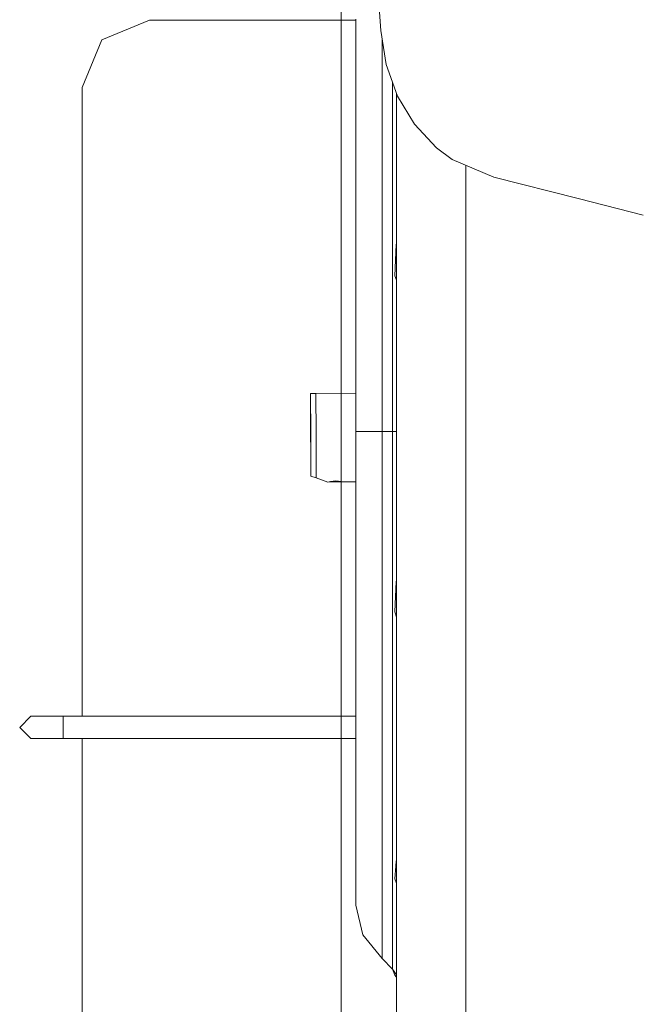
# Model space of a CAD drawing. Units: millimetres. Extents: x -1518 to 1525, y -306 to 3790.
# Drawn here: x -1316 to -1081, y 607 to 978 of the extents above; entities that cross this region are included whole.
import ezdxf

# ---------------------------------------------------------------- set-up
doc = ezdxf.new("R2010")
doc.units = ezdxf.units.MM
doc.layers.add('1', color=7, linetype='Continuous', true_color=0xffffff)
doc.styles.add('blockfont', font='simplex.shx')
doc.dimstyles.get("Standard").update_dxf_attribs({"dimtxt": 0.18, "dimasz": 0.18, "dimexe": 0.18, "dimexo": 0.0625, "dimgap": 0.09, "dimtad": 0, "dimtih": 1, "dimtoh": 1, "dimdec": 4, "dimzin": 0, "dimdsep": 46, "dimtxsty": 'Standard', "dimcen": 0.09, "dimadec": 0, "dimazin": 0, "dimtfac": 1, "dimtdec": 4, "dimtofl": 0, "dimtmove": 0, "dimatfit": 3, "dimfxl": 1, "dimtolj": 1, "dimtzin": 0, "dimarcsym": 0})

# ---------------------------------------------------------------- blocks, each defined once
blk = doc.blocks.new('_U1')
at = {"layer": '1', "color": 18, "lineweight": 13}
for p, q in [((-1194.65977, 1198.920707), (-1194.65977, -164.929462)), ((1194.659889, 1198.920707), (1194.659889, -164.929462)), ((28.12506, -114.879462), (3.12506, -114.879462)), ((3.12506, -114.879462), (3.12506, -208.629462)), ((259.791726, -114.879462), (234.791726, -114.879462)), ((259.791726, -208.629462), (259.791726, -114.879462)), ((-1194.65977, -161.754462), (-261.379107, -161.754462)), ((1194.659889, -161.754462), (261.379226, -161.754462)), ((3.12506, -208.629462), (28.12506, -208.629462)), ((234.791726, -208.629462), (259.791726, -208.629462))]:
    blk.add_line(p, q, dxfattribs=at)
at = {"layer": '1', "color": 18, "lineweight": 70}
for points in [[(-1194.65977, -161.754462), (-1144.659819, -148.357002), (-1144.65972, -175.151921)], [(1194.659889, -161.754462), (1144.659938, -175.151921), (1144.65984, -148.357002)]]:
    blk.add_solid(points, dxfattribs=at)
at = {"layer": '1', "color": 18, "linetype": 'Continuous', "lineweight": 13, "char_height": 50, "attachment_point": 7, "line_spacing_factor": 0.903614, "style": 'blockfont'}
for s, insert in [('\\W1.4631;94.1', (-257.141607, -200.650295)), ('\\W1.1743;2389', (27.65006, -200.650295))]:
    blk.add_mtext(s, dxfattribs=dict(at, insert=insert))

msp = doc.modelspace()

# ---------------------------------------------------------------- linework, layer by layer
at = {"layer": '1', "color": 18, "linetype": 'Continuous', "lineweight": 13}
for p, q in [((-1179.793656, 974.184126), (-1194.65977, 1200.508207)), ((-1266.82502, 978.124946), (-1284.785569, 970.685452)), ((-1189.203799, 978.124946), (-1266.82502, 978.124946)), ((-1189.203799, 956.417769), (-1189.203799, 978.460997)), ((-1177.788317, 961.472839), (-1179.793656, 974.184126)), ((-1284.785569, 970.685452), (-1292.224944, 952.725023)), ((-1179.290593, 970.995347), (-1179.290593, 940.381855)), ((-1173.538029, 949.512929), (-1177.788317, 961.472839)), ((-1189.203799, 956.417769), (-1189.203799, 956.255168)), ((-1189.203799, 956.255168), (-1189.203799, 939.790577)), ((-1175.385058, 942.764252), (-1175.385058, 954.710294)), ((-1292.224944, 780.163735), (-1292.224944, 952.725023)), ((-1173.927128, 947.294325), (-1173.927128, 950.607817)), ((-1173.927128, 947.294325), (-1173.927128, 904.626697)), ((-1173.538029, 949.512929), (-1167.159617, 938.886136)), ((-1175.385058, 942.764252), (-1175.385058, 929.765075)), ((-1189.203799, 939.790577), (-1189.203799, 928.548187)), ((-1179.290593, 940.381855), (-1179.290593, 904.259056)), ((-1158.805668, 930.016011), (-1167.159617, 938.886136)), ((-1189.203799, 896.070331), (-1189.203799, 928.548187)), ((-1175.385058, 905.907601), (-1175.385058, 929.765075)), ((-1158.805668, 930.016011), (-1152.893364, 925.666302)), ((-1137.268841, 918.964356), (-1152.893364, 925.666302)), ((-1147.752821, 923.46133), (-1147.752821, 875.925034)), ((-1105.512917, 910.911411), (-1137.268841, 918.964356)), ((-1085.494809, 905.835101), (-1105.512917, 910.911411)), ((-1175.385058, 905.907601), (-1175.385058, 896.398038)), ((-1080.994804, 904.693963), (-1085.494768, 905.835091)), ((-1179.290593, 904.259056), (-1179.290593, 864.589423)), ((-1173.927128, 885.974616), (-1173.927128, 904.626697)), ((-1189.203799, 896.070331), (-1189.203799, 865.096778)), ((-1175.385058, 865.432113), (-1175.385058, 896.398038)), ((-1173.927128, 894.035393), (-1174.068749, 893.601507)), ((-1174.499333, 881.838173), (-1174.068749, 893.601507)), ((-1173.927128, 885.974616), (-1173.927128, 850.436538)), ((-1173.927128, 880.202992), (-1174.499333, 881.838173)), ((-1147.752821, 859.198898), (-1147.752821, 875.925034)), ((-1189.203799, 865.096778), (-1189.203799, 860.403627)), ((-1179.290593, 823.106855), (-1179.290593, 864.589423)), ((-1175.385058, 865.432113), (-1175.385058, 860.46502)), ((-1189.203799, 860.403627), (-1189.203799, 823.106855)), ((-1175.385058, 823.106855), (-1175.385058, 860.46502)), ((-1147.752821, 859.198898), (-1147.752821, 805.434436)), ((-1173.927128, 823.106855), (-1173.927128, 850.436538)), ((-1204.234898, 837.51294), (-1206.264794, 837.430567)), ((-1206.264794, 837.430567), (-1206.19446, 822.288722)), ((-1206.264794, 837.430567), (-1206.264794, 835.739702)), ((-1206.264794, 835.739702), (-1206.19446, 819.79987)), ((-1189.203799, 837.580698), (-1204.234898, 837.51294)), ((-1204.234898, 837.51294), (-1204.164088, 822.26488)), ((-1206.238568, 830.758661), (-1206.203759, 822.582334)), ((-1206.203759, 823.631495), (-1206.238568, 830.758661)), ((-1206.203759, 823.631495), (-1206.169188, 815.455168)), ((-1206.169188, 815.455168), (-1206.203759, 822.582334)), ((-1206.19446, 822.288722), (-1206.130564, 807.538003)), ((-1206.19446, 819.79987), (-1206.130564, 806.368202)), ((-1204.164088, 822.26488), (-1204.161465, 821.645707)), ((-1204.161465, 821.645707), (-1204.097807, 806.918949)), ((-1189.203799, 823.106855), (-1189.203799, 785.810202)), ((-1186.591208, 823.106855), (-1189.203799, 823.106855)), ((-1179.290593, 823.106855), (-1186.591208, 823.106855)), ((-1179.290593, 781.624407), (-1179.290593, 823.106855)), ((-1175.385058, 823.106855), (-1179.290593, 823.106855)), ((-1173.927128, 823.106855), (-1175.385058, 823.106855)), ((-1175.385058, 785.74881), (-1175.385058, 823.106855)), ((-1173.927128, 823.106855), (-1173.927128, 795.777291)), ((-1206.130564, 806.368202), (-1206.130564, 807.538003)), ((-1204.097569, 805.701941), (-1206.130564, 806.368202)), ((-1204.097807, 806.918949), (-1204.097807, 806.902736)), ((-1204.097807, 806.902736), (-1204.097569, 805.718273)), ((-1204.097569, 805.718273), (-1199.691594, 804.130644)), ((-1204.097569, 805.718273), (-1204.097569, 805.701941)), ((-1204.058041, 805.70403), (-1204.097569, 805.701941)), ((-1147.752821, 787.014931), (-1147.752821, 805.434436)), ((-1199.691594, 804.130644), (-1198.74984, 804.273099)), ((-1199.691594, 804.130644), (-1198.74984, 804.144233)), ((-1196.720898, 804.580063), (-1198.74984, 804.273099)), ((-1196.720898, 804.173559), (-1198.74984, 804.144233)), ((-1196.720898, 804.173559), (-1196.722736, 804.579785)), ((-1193.748057, 804.157466), (-1196.720898, 804.580063)), ((-1193.748057, 804.157466), (-1196.720898, 804.173559)), ((-1189.203799, 804.17795), (-1193.748057, 804.157466)), ((-1173.927128, 760.239214), (-1173.927128, 795.777291)), ((-1147.752821, 787.014931), (-1147.752821, 735.273212)), ((-1189.203799, 785.810202), (-1189.203799, 781.117052)), ((-1175.385058, 785.74881), (-1175.385058, 780.781597)), ((-1292.224944, 780.163735), (-1292.224944, 715.87798)), ((-1189.203799, 781.117052), (-1189.203799, 750.143379)), ((-1179.290593, 781.624407), (-1179.290593, 741.954774)), ((-1175.385058, 780.781597), (-1175.385058, 749.815673)), ((-1174.499333, 755.283445), (-1174.068749, 766.714782)), ((-1173.927128, 767.034395), (-1174.068749, 766.714782)), ((-1173.927128, 760.239214), (-1173.927128, 741.587132)), ((-1173.927128, 753.192921), (-1174.499333, 755.283445)), ((-1189.203799, 717.665523), (-1189.203799, 750.143379)), ((-1175.385058, 749.815673), (-1175.385058, 740.306228)), ((-1179.290593, 741.954774), (-1179.290593, 705.831975)), ((-1175.385058, 716.448754), (-1175.385058, 740.306228)), ((-1173.927128, 698.919505), (-1173.927128, 741.587132)), ((-1147.752821, 715.503305), (-1147.752821, 735.273212)), ((-1311.511099, 715.87798), (-1315.711081, 711.677998)), ((-1307.938874, 715.87798), (-1311.511099, 715.87798)), ((-1299.315035, 715.87798), (-1307.938874, 715.87798)), ((-1299.315035, 715.87798), (-1299.315035, 711.677998)), ((-1299.315035, 715.87798), (-1189.203799, 715.87798)), ((-1189.203799, 706.423253), (-1189.203799, 717.665523)), ((-1175.385058, 703.449577), (-1175.385058, 716.448754)), ((-1147.752821, 715.503305), (-1147.752821, 666.691273)), ((-1315.711081, 711.677998), (-1311.511099, 707.478017)), ((-1299.315035, 711.677998), (-1299.315035, 707.478017)), ((-1307.938874, 707.478017), (-1311.511099, 707.478017)), ((-1299.315035, 707.478017), (-1307.938874, 707.478017)), ((-1299.315035, 707.478017), (-1189.203799, 707.478017)), ((-1292.224944, 707.478017), (-1292.224944, 538.069934)), ((-1189.203799, 706.423253), (-1189.203799, 689.958662)), ((-1179.290593, 705.831975), (-1179.290593, 674.834579)), ((-1175.385058, 703.449577), (-1175.385058, 686.704129)), ((-1173.927128, 698.919505), (-1173.927128, 688.798279)), ((-1189.203799, 689.958662), (-1189.203799, 689.79606)), ((-1189.203799, 667.752832), (-1189.203799, 689.79606)), ((-1175.385058, 686.704129), (-1175.385058, 671.822518)), ((-1173.927128, 640.657753), (-1173.927128, 688.798279)), ((-1179.290593, 674.834579), (-1179.290593, 650.317401)), ((-1175.385058, 671.822518), (-1175.385058, 661.526054)), ((-1189.203799, 667.752832), (-1189.203799, 663.378805)), ((-1147.752821, 645.996183), (-1147.752821, 666.691273)), ((-1189.203799, 663.378805), (-1189.203799, 658.214062)), ((-1175.385058, 661.526054), (-1175.385058, 646.807283)), ((-1174.196541, 659.370393), (-1174.068749, 661.367983)), ((-1173.927128, 661.451241), (-1174.068749, 661.367983)), ((-1189.203799, 658.214062), (-1189.203799, 652.499288)), ((-1174.196541, 659.370393), (-1174.499333, 654.634804)), ((-1173.927128, 652.887584), (-1174.499333, 654.634804)), ((-1189.203799, 644.702166), (-1189.203799, 652.499288)), ((-1179.290593, 650.317401), (-1179.290593, 633.352011)), ((-1175.385058, 641.721457), (-1175.385058, 646.807283)), ((-1147.752821, 645.996183), (-1147.752821, 600.910395)), ((-1189.203799, 644.702166), (-1186.591208, 633.543104)), ((-1175.385058, 641.721457), (-1175.385058, 629.49726)), ((-1173.927128, 640.657753), (-1173.927128, 638.324112)), ((-1173.927128, 591.556758), (-1173.927128, 638.324112)), ((-1179.290593, 624.679774), (-1186.591208, 633.543104)), ((-1179.290593, 633.352011), (-1179.290593, 624.679774)), ((-1175.385058, 629.49726), (-1175.385058, 627.938718)), ((-1175.385058, 627.938718), (-1175.385058, 620.648831)), ((-1175.385058, 620.648831), (-1179.290593, 624.679774)), ((-1173.927128, 618.440686), (-1175.385058, 620.648831)), ((-1174.499333, 618.336886), (-1175.385058, 620.648831)), ((-1174.499333, 618.336886), (-1174.068749, 617.799968)), ((-1173.927128, 617.600253), (-1174.499333, 618.336886)), ((-1173.927128, 617.615065), (-1174.068749, 617.799968))]:
    msp.add_line(p, q, dxfattribs=at)

# ---------------------------------------------------------------- dimensions: what is measured, and where the dimension line sits
dim = msp.add_linear_dim(base=(-1194.65977, -161.754462), p1=(1194.659889, 1200.508207), p2=(-1194.65977, 1200.508207), dimstyle='Standard', override={"dimtxt": 50, "dimasz": 50, "dimexe": 3.175, "dimexo": 1.5875, "dimgap": 1.5875, "dimtih": 1, "dimtoh": 1, "dimdec": 1, "dimlfac": 0.03937, "dimdsep": 46, "dimlunit": 2, "dimtxsty": 'blockfont', "dimsah": 1, "dimse1": 0, "dimse2": 0, "dimsd1": 0, "dimsd2": 0, "dimclrd": 18, "dimclre": 18, "dimclrt": 18, "dimtol": 0, "dimtm": -0.1, "dimtfac": 1, "dimtdec": 2, "dimtofl": 1, "dimtmove": 0, "dimlwd": 13, "dimlwe": 13}, dxfattribs=at)
dim.commit()
dim.dimension.update_dxf_attribs({"geometry": '_U1', "text_midpoint": (-10.93744, -161.754462), "dimtype": 160})

doc.saveas('drawing.dxf')
